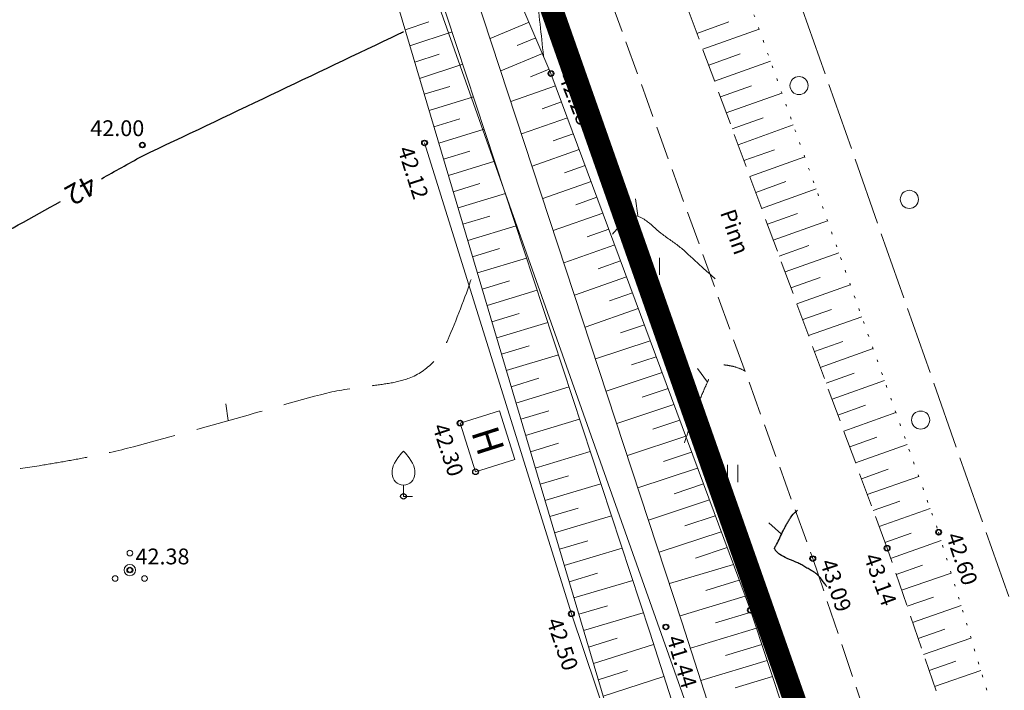
# Model space of a CAD drawing. Units: metres. Extents: x 551187 to 552026, y 6578807 to 6579644.
# Drawn here: x 551604 to 551647, y 6579279 to 6579309 of the extents above; entities that cross this region are included whole.
import ezdxf
from ezdxf.enums import TextEntityAlignment as Align

# ---------------------------------------------------------------- set-up
doc = ezdxf.new("R2010")
doc.units = ezdxf.units.M
doc.header["$MEASUREMENT"] = 0
for name, pattern in [('CENTER', [2, 1.25, -0.25, 0.25, -0.25]), ('HOONEKP', [0.02, 0.01, 0.01]), ('ISOPOHI', [0.2, 0.1, 0.1]), ('ISOPOOL', [8, 6, -2]), ('KATASTRIPIIR', [0.02, 0.01, 0.01]), ('KRAAVIPERV', [0.02, 0.01, 0.01]), ('NOLVAALL', [1.2, 0.2, -1]), ('NOLVAKRIIPS', [0.2, 0.1, 0.1]), ('PINNASTEE', [4, 3, -1]), ('TOOPIIR', [7, 6, -1])]:
    doc.linetypes.add(name, pattern=pattern)
for name, color, linetype in [('00_siim_planeeritava ala piir', 7, 'Continuous'), ('AED', 6, 'Continuous'), ('HALJASTUS', 3, 'Continuous'), ('HOONE', 7, 'Continuous'), ('HORISONTAAL', 46, 'Continuous'), ('KORGUS', 7, 'Continuous'), ('PUU', 3, 'Continuous'), ('RELJEEF', 32, 'Continuous'), ('TEE', 7, 'Continuous'), ('VEEKOGU', 4, 'Continuous')]:
    doc.layers.add(name, color=color, linetype=linetype)
for name, color, linetype, lineweight in [('MOOTMPUNKT', 5, 'Continuous', 0), ('MOOTPIIR', 5, 'Continuous', 0), ('PIIR', 14, 'Continuous', 30)]:
    doc.layers.add(name, color=color, linetype=linetype, lineweight=lineweight)
doc.styles.add('Style-INTL_ISO', font='INTL_ISO.shx')
doc.styles.add('Style-INTL_ISO_ITALIC', font='INTL_ISO_ITALIC.shx')
doc.linetypes.add('VO_AED', pattern='A,2.5,[135,mkm.shx,S=0.6,R=0,X=0,Y=0],5,[135,mkm.shx,S=0.6,R=180,X=0,Y=0],2.5', length=10)

# ---------------------------------------------------------------- blocks, each defined once
blk = doc.blocks.new('VILJA1')
at = {"layer": 'PUU', "linetype": 'Continuous', "lineweight": 0}
for p, q in [((0, 0), (0, 0.005)), ((0.004, 0), (0, 0))]:
    blk.add_line(p, q, dxfattribs=at)
at = {"layer": 'PUU', "linetype": 'Continuous', "lineweight": 0, "flags": 128}
for points in [[(-0.005, 0.01), (-0.005, 0.0115), (-0.0049, 0.01215), (-0.00455, 0.01345), (-0.00395, 0.01465), (-0.0025, 0.017), (-0.0009, 0.01905), (0, 0.02)], [(0.005, 0.01), (0.005, 0.0115), (0.0049, 0.01215), (0.00455, 0.01345), (0.00395, 0.01465), (0.0025, 0.017), (0.0009, 0.01905), (0, 0.02)]]:
    blk.add_lwpolyline(points, dxfattribs=at)
at = {"layer": 'PUU', "linetype": 'Continuous', "lineweight": 0}
blk.add_arc((0, 0.01), 0.005, 180, 0, dxfattribs=at)
blk = doc.blocks.new('PQQSAS')
at = {"layer": 'PUU', "linetype": 'Continuous', "lineweight": 0}
for centre, radius in [((0, 0.0075), 0.00125), ((0, 0), 0.0025), ((-0.0065, -0.00375), 0.00125), ((0.0065, -0.00375), 0.00125)]:
    blk.add_circle(centre, radius, dxfattribs=at)
blk = doc.blocks.new('METS')
at = {"layer": 'HALJASTUS', "linetype": 'Continuous', "lineweight": 0}
blk.add_circle((0, 0), 0.004, dxfattribs=at)
blk = doc.blocks.new('HEIN')
at = {"layer": 'HALJASTUS', "linetype": 'Continuous', "lineweight": 0}
for p, q in [((-0.00228, 0.00381), (-0.00228, -0.00381)), ((0.00228, 0.00381), (0.00228, -0.00381))]:
    blk.add_line(p, q, dxfattribs=at)
blk = doc.blocks.new('ISOJ')
at = {"layer": 'HORISONTAAL', "linetype": 'Continuous', "lineweight": 0}
blk.add_line((0, 0), (0.015, 0), dxfattribs=at)

msp = doc.modelspace()

# ---------------------------------------------------------------- linework, layer by layer
at = {"layer": '00_siim_planeeritava ala piir', "color": 230, "linetype": 'CENTER', "ltscale": 5, "const_width": 1}
msp.add_lwpolyline([(551702.487, 6579094.371), (551576.047, 6579454.418), (551566.849, 6579476.975), (551562.535, 6579481.515), (551561.322, 6579480.61), (551559.648, 6579479.362), (551558.498, 6579478.504), (551549.704, 6579471.945), (551545.756, 6579469.001), (551551.3, 6579463.099), (551551.3, 6579463.099), (551553.683, 6579446.472), (551337.539, 6579361.964), (551364.838, 6579339.208), (551400.683, 6579297.908), (551435.026, 6579244.833), (551447.869, 6579207.124)], dxfattribs=at)
at = {"layer": 'AED', "linetype": 'VO_AED', "lineweight": 0, "ltscale": 0.5}
msp.add_lwpolyline([(551621.425, 6579303.283), (551627.915, 6579282.461), (551630.655, 6579274.3)], dxfattribs=at)
at = {"layer": 'HOONE', "linetype": 'HOONEKP', "lineweight": 0, "ltscale": 0.5}
for points in [[(551622.996, 6579290.895), (551624.73, 6579291.443), (551625.411, 6579289.29), (551623.677, 6579288.742), (551622.996, 6579290.895)], [(551623.677, 6579288.742), (551622.996, 6579290.895)]]:
    msp.add_lwpolyline(points, dxfattribs=at)
at = {"layer": 'HORISONTAAL', "linetype": 'ISOPOHI', "lineweight": 30}
for points, knots in [([(551571.8, 6579345.93, 42), (551572.447, 6579345.267, 42), (551573.093, 6579344.603, 42), (551573.74, 6579343.94, 42), (551573.984, 6579343.69, 42), (551574.198, 6579343.417, 42), (551574.407, 6579343.132, 42), (551574.511, 6579342.991, 42), (551574.585, 6579342.838, 42), (551574.649, 6579342.674, 42), (551574.712, 6579342.512, 42), (551574.762, 6579342.35, 42), (551574.78, 6579342.18, 42), (551574.823, 6579341.785, 42), (551574.852, 6579341.391, 42), (551574.848, 6579340.995, 42), (551574.844, 6579340.6, 42), (551574.839, 6579340.205, 42), (551574.83, 6579339.81, 42), (551574.802, 6579338.647, 42), (551574.748, 6579337.483, 42), (551574.73, 6579336.32, 42), (551574.719, 6579335.61, 42), (551574.732, 6579334.9, 42), (551574.759, 6579334.19, 42), (551574.772, 6579333.835, 42), (551574.787, 6579333.48, 42), (551574.804, 6579333.125, 42), (551574.822, 6579332.77, 42), (551574.84, 6579332.415, 42), (551574.86, 6579332.06, 42), (551574.891, 6579331.495, 42), (551574.935, 6579330.931, 42), (551574.981, 6579330.368, 42), (551575.028, 6579329.804, 42), (551575.102, 6579329.244, 42), (551575.189, 6579328.685, 42), (551575.276, 6579328.125, 42), (551575.389, 6579327.571, 42), (551575.524, 6579327.02, 42), (551575.592, 6579326.742, 42), (551575.671, 6579326.469, 42), (551575.753, 6579326.196, 42), (551575.837, 6579325.921, 42), (551575.927, 6579325.649, 42), (551576.03, 6579325.38, 42), (551576.124, 6579325.135, 42), (551576.228, 6579324.894, 42), (551576.355, 6579324.665, 42), (551576.482, 6579324.438, 42), (551576.611, 6579324.214, 42), (551576.741, 6579323.99, 42), (551576.871, 6579323.766, 42), (551577.005, 6579323.546, 42), (551577.134, 6579323.322, 42), (551577.262, 6579323.098, 42), (551577.374, 6579322.866, 42), (551577.48, 6579322.63, 42), (551577.641, 6579322.271, 42), (551577.791, 6579321.908, 42), (551577.93, 6579321.54, 42), (551577.993, 6579321.372, 42), (551578.054, 6579321.203, 42), (551578.112, 6579321.033, 42), (551578.17, 6579320.863, 42), (551578.218, 6579320.691, 42), (551578.275, 6579320.52, 42), (551578.388, 6579320.178, 42), (551578.512, 6579319.84, 42), (551578.66, 6579319.51, 42), (551578.74, 6579319.33, 42), (551578.841, 6579319.163, 42), (551578.946, 6579318.997, 42), (551579.05, 6579318.831, 42), (551579.157, 6579318.67, 42), (551579.275, 6579318.515, 42), (551579.511, 6579318.203, 42), (551579.755, 6579317.899, 42), (551580.032, 6579317.623, 42), (551580.59, 6579317.069, 42), (551581.154, 6579316.525, 42), (551581.73, 6579315.99, 42), (551582.033, 6579315.709, 42), (551582.333, 6579315.425, 42), (551582.641, 6579315.149, 42), (551582.948, 6579314.875, 42), (551583.256, 6579314.602, 42), (551583.564, 6579314.327, 42), (551583.871, 6579314.053, 42), (551584.178, 6579313.778, 42), (551584.485, 6579313.504, 42), (551584.793, 6579313.229, 42), (551585.09, 6579312.944, 42), (551585.39, 6579312.66, 42), (551585.94, 6579312.139, 42), (551586.459, 6579311.591, 42), (551586.94, 6579311, 42), (551587.915, 6579309.802, 42), (551588.758, 6579308.52, 42), (551589.515, 6579307.182, 42), (551589.893, 6579306.515, 42), (551590.263, 6579305.845, 42), (551590.62, 6579305.167, 42), (551590.977, 6579304.488, 42), (551591.331, 6579303.809, 42), (551591.67, 6579303.12, 42), (551591.869, 6579302.716, 42), (551592.059, 6579302.307, 42), (551592.217, 6579301.885, 42), (551592.375, 6579301.463, 42), (551592.528, 6579301.04, 42), (551592.681, 6579300.617, 42), (551592.834, 6579300.192, 42), (551592.984, 6579299.766, 42), (551593.137, 6579299.341, 42), (551593.291, 6579298.913, 42), (551593.473, 6579298.496, 42), (551593.66, 6579298.08, 42), (551593.777, 6579297.818, 42), (551593.919, 6579297.571, 42), (551594.083, 6579297.333, 42), (551594.165, 6579297.214, 42), (551594.256, 6579297.105, 42), (551594.356, 6579297, 42), (551594.407, 6579296.947, 42), (551594.46, 6579296.895, 42), (551594.514, 6579296.846, 42), (551594.571, 6579296.795, 42), (551594.629, 6579296.746, 42), (551594.69, 6579296.7, 42), (551594.804, 6579296.613, 42), (551594.924, 6579296.541, 42), (551595.05, 6579296.472, 42), (551595.175, 6579296.403, 42), (551595.302, 6579296.354, 42), (551595.441, 6579296.309, 42), (551595.718, 6579296.219, 42), (551595.996, 6579296.17, 42), (551596.274, 6579296.165, 42), (551596.684, 6579296.158, 42), (551597.095, 6579296.212, 42), (551597.504, 6579296.37, 42), (551597.637, 6579296.421, 42), (551597.753, 6579296.475, 42), (551597.87, 6579296.54, 42), (551600.36, 6579297.926, 42), (551602.85, 6579299.311, 42), (551605.341, 6579300.697, 42)], [0, 0, 0, 0, 0.040623, 0.040623, 0.040623, 0.055934, 0.055934, 0.055934, 0.063515, 0.063515, 0.063515, 0.070982, 0.070982, 0.070982, 0.088332, 0.088332, 0.088332, 0.105655, 0.105655, 0.105655, 0.15669, 0.15669, 0.15669, 0.187828, 0.187828, 0.187828, 0.203409, 0.203409, 0.203409, 0.218997, 0.218997, 0.218997, 0.243798, 0.243798, 0.243798, 0.268581, 0.268581, 0.268581, 0.29341, 0.29341, 0.29341, 0.305905, 0.305905, 0.305905, 0.318502, 0.318502, 0.318502, 0.329979, 0.329979, 0.329979, 0.341352, 0.341352, 0.341352, 0.352679, 0.352679, 0.352679, 0.363985, 0.363985, 0.363985, 0.381222, 0.381222, 0.381222, 0.389089, 0.389089, 0.389089, 0.396962, 0.396962, 0.396962, 0.412764, 0.412764, 0.412764, 0.421352, 0.421352, 0.421352, 0.429884, 0.429884, 0.429884, 0.446978, 0.446978, 0.446978, 0.481416, 0.481416, 0.481416, 0.499531, 0.499531, 0.499531, 0.517603, 0.517603, 0.517603, 0.535664, 0.535664, 0.535664, 0.553748, 0.553748, 0.553748, 0.586946, 0.586946, 0.586946, 0.654258, 0.654258, 0.654258, 0.687852, 0.687852, 0.687852, 0.72148, 0.72148, 0.72148, 0.741222, 0.741222, 0.741222, 0.760957, 0.760957, 0.760957, 0.780771, 0.780771, 0.780771, 0.800722, 0.800722, 0.800722, 0.813262, 0.813262, 0.813262, 0.81956, 0.81956, 0.81956, 0.822796, 0.822796, 0.822796, 0.826131, 0.826131, 0.826131, 0.832361, 0.832361, 0.832361, 0.838549, 0.838549, 0.838549, 0.850905, 0.850905, 0.850905, 0.869142, 0.869142, 0.869142, 0.875034, 0.875034, 0.875034, 1, 1, 1, 1]), ([(551608.94, 6579302.7, 42), (551612.733, 6579304.507, 42), (551616.527, 6579306.313, 42), (551620.32, 6579308.12, 42), (551620.379, 6579308.148, 42), (551620.437, 6579308.179, 42), (551620.493, 6579308.212, 42)], [0, 0, 0, 0, 0.984721, 0.984721, 0.984721, 1, 1, 1, 1]), ([(551639.195, 6579283.673, 43), (551639.182, 6579283.691, 43), (551639.169, 6579283.709, 43), (551639.155, 6579283.728, 43), (551639.119, 6579283.779, 43), (551639.082, 6579283.829, 43), (551639.045, 6579283.879, 43), (551639.007, 6579283.93, 43), (551638.969, 6579283.98, 43), (551638.93, 6579284.03, 43), (551638.83, 6579284.157, 43), (551638.705, 6579284.269, 43), (551638.565, 6579284.348, 43), (551638.501, 6579284.384, 43), (551638.437, 6579284.42, 43), (551638.373, 6579284.456, 43), (551638.34, 6579284.474, 43), (551638.308, 6579284.492, 43), (551638.276, 6579284.51, 43), (551638.243, 6579284.529, 43), (551638.212, 6579284.551, 43), (551638.18, 6579284.57, 43), (551638.126, 6579284.603, 43), (551638.071, 6579284.635, 43), (551638.015, 6579284.665, 43), (551637.955, 6579284.695, 43), (551637.894, 6579284.722, 43), (551637.832, 6579284.748, 43), (551637.707, 6579284.803, 43), (551637.58, 6579284.851, 43), (551637.454, 6579284.905, 43), (551637.338, 6579284.955, 43), (551637.227, 6579285.015, 43), (551637.119, 6579285.084, 43), (551637.071, 6579285.115, 43), (551637.029, 6579285.153, 43), (551636.99, 6579285.196, 43), (551636.972, 6579285.216, 43), (551636.955, 6579285.237, 43), (551636.94, 6579285.26, 43), (551636.932, 6579285.271, 43), (551636.926, 6579285.282, 43), (551636.919, 6579285.294, 43), (551636.911, 6579285.306, 43), (551636.901, 6579285.318, 43), (551636.9, 6579285.33, 43), (551636.894, 6579285.336, 43), (551636.895, 6579285.344, 43), (551636.895, 6579285.351, 43), (551636.895, 6579285.359, 43), (551636.895, 6579285.366, 43), (551636.898, 6579285.374, 43), (551636.904, 6579285.391, 43), (551636.91, 6579285.407, 43), (551636.919, 6579285.422, 43), (551636.924, 6579285.43, 43), (551636.929, 6579285.438, 43), (551636.934, 6579285.447, 43), (551636.94, 6579285.455, 43), (551636.945, 6579285.462, 43), (551636.951, 6579285.471, 43), (551636.961, 6579285.487, 43), (551636.972, 6579285.503, 43), (551636.98, 6579285.52, 43), (551637.029, 6579285.621, 43), (551637.076, 6579285.723, 43), (551637.125, 6579285.823, 43), (551637.173, 6579285.923, 43), (551637.221, 6579286.024, 43), (551637.27, 6579286.123, 43), (551637.294, 6579286.174, 43), (551637.32, 6579286.224, 43), (551637.346, 6579286.273, 43), (551637.372, 6579286.323, 43), (551637.398, 6579286.372, 43), (551637.426, 6579286.421, 43), (551637.454, 6579286.47, 43), (551637.482, 6579286.518, 43), (551637.511, 6579286.566, 43), (551637.526, 6579286.59, 43), (551637.54, 6579286.614, 43), (551637.555, 6579286.638, 43), (551637.57, 6579286.662, 43), (551637.585, 6579286.686, 43), (551637.6, 6579286.71, 43), (551637.671, 6579286.82, 43), (551637.76, 6579286.917, 43), (551637.859, 6579287.002, 43), (551637.874, 6579287.014, 43), (551637.889, 6579287.026, 43), (551637.904, 6579287.038, 43)], [0, 0, 0, 0, 0.011786, 0.011786, 0.011786, 0.044254, 0.044254, 0.044254, 0.077082, 0.077082, 0.077082, 0.160948, 0.160948, 0.160948, 0.199158, 0.199158, 0.199158, 0.218347, 0.218347, 0.218347, 0.237916, 0.237916, 0.237916, 0.270928, 0.270928, 0.270928, 0.305657, 0.305657, 0.305657, 0.376543, 0.376543, 0.376543, 0.442378, 0.442378, 0.442378, 0.471901, 0.471901, 0.471901, 0.486015, 0.486015, 0.486015, 0.493004, 0.493004, 0.493004, 0.5, 0.5, 0.5, 0.505436, 0.505436, 0.505436, 0.511121, 0.511121, 0.511121, 0.524288, 0.524288, 0.524288, 0.531519, 0.531519, 0.531519, 0.538735, 0.538735, 0.538735, 0.553099, 0.553099, 0.553099, 0.637015, 0.637015, 0.637015, 0.720187, 0.720187, 0.720187, 0.762147, 0.762147, 0.762147, 0.804076, 0.804076, 0.804076, 0.846097, 0.846097, 0.846097, 0.867179, 0.867179, 0.867179, 0.888325, 0.888325, 0.888325, 0.985793, 0.985793, 0.985793, 1, 1, 1, 1])]:
    msp.add_open_spline(points, degree=3, knots=knots, dxfattribs=at)
at = {"layer": 'HORISONTAAL', "linetype": 'ISOPOOL', "lineweight": 0, "ltscale": 0.5}
for points, knots in [([(551626.684, 6579307.098, 42.25), (551626.683, 6579307.112, 42.25), (551626.681, 6579307.126, 42.25), (551626.68, 6579307.14, 42.25), (551626.588, 6579308.073, 42.25), (551626.476, 6579309.004, 42.25), (551626.364, 6579309.936, 42.25), (551626.252, 6579310.869, 42.25), (551626.118, 6579311.799, 42.25), (551625.99, 6579312.73, 42.25), (551625.95, 6579313.022, 42.25), (551625.9, 6579313.311, 42.25), (551625.84, 6579313.6, 42.25), (551625.802, 6579313.781, 42.25), (551625.734, 6579313.956, 42.25), (551625.64, 6579314.116, 42.25), (551625.544, 6579314.278, 42.25), (551625.444, 6579314.435, 42.25), (551625.341, 6579314.592, 42.25), (551625.237, 6579314.751, 42.25), (551625.126, 6579314.904, 42.25), (551625.024, 6579315.065, 42.25), (551624.922, 6579315.224, 42.25), (551624.837, 6579315.393, 42.25), (551624.77, 6579315.57, 42.25), (551624.614, 6579315.983, 42.25), (551624.47, 6579316.399, 42.25), (551624.333, 6579316.818, 42.25), (551624.196, 6579317.236, 42.25), (551624.061, 6579317.653, 42.25), (551623.933, 6579318.073, 42.25), (551623.677, 6579318.909, 42.25), (551623.446, 6579319.75, 42.25), (551623.243, 6579320.601, 42.25), (551622.941, 6579321.871, 42.25), (551622.686, 6579323.15, 42.25), (551622.488, 6579324.439, 42.25), (551622.455, 6579324.654, 42.25), (551622.424, 6579324.868, 42.25), (551622.394, 6579325.084, 42.25), (551622.364, 6579325.299, 42.25), (551622.336, 6579325.514, 42.25), (551622.31, 6579325.73, 42.25), (551622.301, 6579325.805, 42.25), (551622.298, 6579325.882, 42.25), (551622.306, 6579325.957, 42.25), (551622.313, 6579326.033, 42.25), (551622.321, 6579326.109, 42.25), (551622.329, 6579326.185, 42.25), (551622.336, 6579326.262, 42.25), (551622.343, 6579326.338, 42.25), (551622.35, 6579326.414, 42.25), (551622.357, 6579326.489, 42.25), (551622.352, 6579326.565, 42.25), (551622.342, 6579326.641, 42.25), (551622.322, 6579326.797, 42.25), (551622.273, 6579326.945, 42.25), (551622.202, 6579327.089, 42.25), (551622.163, 6579327.168, 42.25), (551622.116, 6579327.237, 42.25), (551622.064, 6579327.307, 42.25), (551622.006, 6579327.385, 42.25), (551621.946, 6579327.454, 42.25), (551621.87, 6579327.52, 42.25), (551621.721, 6579327.651, 42.25), (551621.556, 6579327.752, 42.25), (551621.368, 6579327.787, 42.25), (551621.2, 6579327.819, 42.25), (551621.026, 6579327.807, 42.25), (551620.859, 6579327.78, 42.25), (551620.688, 6579327.751, 42.25), (551620.521, 6579327.693, 42.25), (551620.347, 6579327.672, 42.25), (551620.178, 6579327.652, 42.25), (551620.009, 6579327.63, 42.25), (551619.84, 6579327.64, 42.25), (551619.823, 6579327.641, 42.25), (551619.805, 6579327.642, 42.25), (551619.788, 6579327.643, 42.25)], [0, 0, 0, 0, 0.001807, 0.001807, 0.001807, 0.122179, 0.122179, 0.122179, 0.242804, 0.242804, 0.242804, 0.280577, 0.280577, 0.280577, 0.304254, 0.304254, 0.304254, 0.328307, 0.328307, 0.328307, 0.352652, 0.352652, 0.352652, 0.376853, 0.376853, 0.376853, 0.433441, 0.433441, 0.433441, 0.489785, 0.489785, 0.489785, 0.601895, 0.601895, 0.601895, 0.769253, 0.769253, 0.769253, 0.797132, 0.797132, 0.797132, 0.82502, 0.82502, 0.82502, 0.834733, 0.834733, 0.834733, 0.844559, 0.844559, 0.844559, 0.85438, 0.85438, 0.85438, 0.864097, 0.864097, 0.864097, 0.884188, 0.884188, 0.884188, 0.895232, 0.895232, 0.895232, 0.907551, 0.907551, 0.907551, 0.931868, 0.931868, 0.931868, 0.953671, 0.953671, 0.953671, 0.976029, 0.976029, 0.976029, 0.997781, 0.997781, 0.997781, 1, 1, 1, 1]), ([(551570.59, 6579312.74, 42.25), (551571.877, 6579311.543, 42.25), (551573.163, 6579310.347, 42.25), (551574.45, 6579309.15, 42.25), (551574.624, 6579308.988, 42.25), (551574.772, 6579308.8, 42.25), (551574.903, 6579308.598, 42.25), (551575.037, 6579308.393, 42.25), (551575.152, 6579308.181, 42.25), (551575.24, 6579307.955, 42.25), (551575.42, 6579307.498, 42.25), (551575.589, 6579307.037, 42.25), (551575.77, 6579306.58, 42.25), (551575.827, 6579306.436, 42.25), (551575.885, 6579306.294, 42.25), (551575.941, 6579306.15, 42.25), (551575.997, 6579306.006, 42.25), (551576.049, 6579305.861, 42.25), (551576.098, 6579305.715, 42.25), (551576.196, 6579305.422, 42.25), (551576.281, 6579305.125, 42.25), (551576.376, 6579304.831, 42.25), (551576.471, 6579304.537, 42.25), (551576.57, 6579304.244, 42.25), (551576.676, 6579303.954, 42.25), (551576.782, 6579303.661, 42.25), (551576.918, 6579303.382, 42.25), (551577.07, 6579303.11, 42.25), (551577.211, 6579302.858, 42.25), (551577.363, 6579302.616, 42.25), (551577.522, 6579302.376, 42.25), (551577.681, 6579302.137, 42.25), (551577.843, 6579301.904, 42.25), (551578.017, 6579301.676, 42.25), (551578.364, 6579301.22, 42.25), (551578.735, 6579300.786, 42.25), (551579.134, 6579300.374, 42.25), (551579.934, 6579299.548, 42.25), (551580.759, 6579298.758, 42.25), (551581.63, 6579298.01, 42.25), (551581.946, 6579297.739, 42.25), (551582.261, 6579297.468, 42.25), (551582.591, 6579297.214, 42.25), (551582.919, 6579296.962, 42.25), (551583.248, 6579296.709, 42.25), (551583.577, 6579296.457, 42.25), (551583.905, 6579296.205, 42.25), (551584.232, 6579295.953, 42.25), (551584.56, 6579295.701, 42.25), (551584.887, 6579295.45, 42.25), (551585.201, 6579295.184, 42.25), (551585.51, 6579294.91, 42.25), (551585.876, 6579294.585, 42.25), (551586.228, 6579294.245, 42.25), (551586.555, 6579293.882, 42.25), (551586.882, 6579293.518, 42.25), (551587.209, 6579293.154, 42.25), (551587.536, 6579292.789, 42.25), (551587.865, 6579292.421, 42.25), (551588.193, 6579292.053, 42.25), (551588.522, 6579291.686, 42.25), (551588.854, 6579291.314, 42.25), (551589.206, 6579290.969, 42.25), (551589.58, 6579290.63, 42.25), (551589.965, 6579290.281, 42.25), (551590.411, 6579290.009, 42.25), (551590.9, 6579289.84, 42.25), (551591.452, 6579289.649, 42.25), (551592.008, 6579289.502, 42.25), (551592.573, 6579289.372, 42.25), (551593.134, 6579289.244, 42.25), (551593.691, 6579289.116, 42.25), (551594.26, 6579289.016, 42.25), (551595.386, 6579288.817, 42.25), (551596.517, 6579288.693, 42.25), (551597.654, 6579288.624, 42.25), (551598.783, 6579288.554, 42.25), (551599.919, 6579288.545, 42.25), (551601.047, 6579288.632, 42.25), (551602.168, 6579288.719, 42.25), (551603.289, 6579288.828, 42.25), (551604.4, 6579289.01, 42.25), (551604.75, 6579289.067, 42.25), (551605.1, 6579289.126, 42.25), (551605.449, 6579289.188, 42.25), (551605.797, 6579289.25, 42.25), (551606.145, 6579289.312, 42.25), (551606.493, 6579289.379, 42.25), (551607.187, 6579289.513, 42.25), (551607.878, 6579289.666, 42.25), (551608.56, 6579289.85, 42.25), (551609.988, 6579290.236, 42.25), (551611.413, 6579290.632, 42.25), (551612.839, 6579291.027, 42.25), (551614.26, 6579291.42, 42.25), (551615.668, 6579291.856, 42.25), (551617.1, 6579292.22, 42.25), (551617.696, 6579292.371, 42.25), (551618.311, 6579292.423, 42.25), (551618.918, 6579292.516, 42.25), (551619.223, 6579292.563, 42.25), (551619.529, 6579292.604, 42.25), (551619.834, 6579292.65, 42.25), (551620.143, 6579292.696, 42.25), (551620.442, 6579292.771, 42.25), (551620.74, 6579292.88, 42.25), (551621.153, 6579293.031, 42.25), (551621.512, 6579293.286, 42.25), (551621.815, 6579293.606, 42.25), (551621.894, 6579293.69, 42.25), (551621.964, 6579293.776, 42.25), (551622.032, 6579293.867, 42.25), (551622.097, 6579293.956, 42.25), (551622.163, 6579294.044, 42.25), (551622.221, 6579294.138, 42.25), (551622.336, 6579294.325, 42.25), (551622.437, 6579294.518, 42.25), (551622.52, 6579294.72, 42.25), (551622.902, 6579295.65, 42.25), (551623.27, 6579296.582, 42.25), (551623.581, 6579297.536, 42.25), (551623.603, 6579297.606, 42.25), (551623.626, 6579297.676, 42.25), (551623.649, 6579297.745, 42.25)], [0, 0, 0, 0, 0.078108, 0.078108, 0.078108, 0.088695, 0.088695, 0.088695, 0.099444, 0.099444, 0.099444, 0.121282, 0.121282, 0.121282, 0.128143, 0.128143, 0.128143, 0.134993, 0.134993, 0.134993, 0.148727, 0.148727, 0.148727, 0.162461, 0.162461, 0.162461, 0.176258, 0.176258, 0.176258, 0.189035, 0.189035, 0.189035, 0.201735, 0.201735, 0.201735, 0.227148, 0.227148, 0.227148, 0.278093, 0.278093, 0.278093, 0.296574, 0.296574, 0.296574, 0.315004, 0.315004, 0.315004, 0.333378, 0.333378, 0.333378, 0.351694, 0.351694, 0.351694, 0.373405, 0.373405, 0.373405, 0.395178, 0.395178, 0.395178, 0.4171, 0.4171, 0.4171, 0.439247, 0.439247, 0.439247, 0.462041, 0.462041, 0.462041, 0.487783, 0.487783, 0.487783, 0.513324, 0.513324, 0.513324, 0.56396, 0.56396, 0.56396, 0.614229, 0.614229, 0.614229, 0.664227, 0.664227, 0.664227, 0.679988, 0.679988, 0.679988, 0.695717, 0.695717, 0.695717, 0.727131, 0.727131, 0.727131, 0.792882, 0.792882, 0.792882, 0.858454, 0.858454, 0.858454, 0.885748, 0.885748, 0.885748, 0.89947, 0.89947, 0.89947, 0.913315, 0.913315, 0.913315, 0.932533, 0.932533, 0.932533, 0.937564, 0.937564, 0.937564, 0.94246, 0.94246, 0.94246, 0.952153, 0.952153, 0.952153, 0.996742, 0.996742, 0.996742, 1, 1, 1, 1]), ([(551632.907, 6579290.024, 42.75), (551632.997, 6579290.292, 42.75), (551633.089, 6579290.559, 42.75), (551633.181, 6579290.826, 42.75), (551633.273, 6579291.092, 42.75), (551633.371, 6579291.355, 42.75), (551633.471, 6579291.618, 42.75), (551633.57, 6579291.879, 42.75), (551633.676, 6579292.136, 42.75), (551633.787, 6579292.392, 42.75), (551633.842, 6579292.519, 42.75), (551633.9, 6579292.644, 42.75), (551633.958, 6579292.77, 42.75), (551634.016, 6579292.895, 42.75), (551634.077, 6579293.017, 42.75), (551634.14, 6579293.14, 42.75), (551634.153, 6579293.165, 42.75), (551634.167, 6579293.188, 42.75), (551634.183, 6579293.212, 42.75), (551634.198, 6579293.235, 42.75), (551634.215, 6579293.256, 42.75), (551634.234, 6579293.276, 42.75), (551634.253, 6579293.297, 42.75), (551634.273, 6579293.317, 42.75), (551634.295, 6579293.335, 42.75), (551634.307, 6579293.344, 42.75), (551634.318, 6579293.353, 42.75), (551634.33, 6579293.361, 42.75), (551634.343, 6579293.37, 42.75), (551634.355, 6579293.379, 42.75), (551634.369, 6579293.387, 42.75), (551634.418, 6579293.417, 42.75), (551634.47, 6579293.44, 42.75), (551634.527, 6579293.454, 42.75), (551634.58, 6579293.468, 42.75), (551634.635, 6579293.472, 42.75), (551634.688, 6579293.466, 42.75), (551634.756, 6579293.459, 42.75), (551634.824, 6579293.449, 42.75), (551634.892, 6579293.436, 42.75), (551634.96, 6579293.423, 42.75), (551635.028, 6579293.41, 42.75), (551635.095, 6579293.392, 42.75), (551635.234, 6579293.353, 42.75), (551635.37, 6579293.307, 42.75), (551635.499, 6579293.242, 42.75), (551635.522, 6579293.23, 42.75), (551635.546, 6579293.218, 42.75), (551635.569, 6579293.206, 42.75)], [0, 0, 0, 0, 0.171194, 0.171194, 0.171194, 0.3415, 0.3415, 0.3415, 0.510307, 0.510307, 0.510307, 0.594043, 0.594043, 0.594043, 0.677321, 0.677321, 0.677321, 0.694136, 0.694136, 0.694136, 0.7108, 0.7108, 0.7108, 0.727898, 0.727898, 0.727898, 0.736815, 0.736815, 0.736815, 0.746083, 0.746083, 0.746083, 0.780824, 0.780824, 0.780824, 0.813505, 0.813505, 0.813505, 0.855033, 0.855033, 0.855033, 0.897165, 0.897165, 0.897165, 0.983965, 0.983965, 0.983965, 1, 1, 1, 1])]:
    msp.add_open_spline(points, degree=3, knots=knots, dxfattribs=at)
at = {"layer": 'HORISONTAAL', "linetype": 'ISOPOHI', "lineweight": 30}
msp.add_open_spline([(551607.149, 6579301.704, 42), (551607.746, 6579302.036, 42), (551608.343, 6579302.368, 42), (551608.94, 6579302.7, 42)], degree=3, dxfattribs=at)
at = {"layer": 'HORISONTAAL', "linetype": 'ISOPOHI', "lineweight": 0}
msp.add_open_spline([(551629.731, 6579299.25, 42.5), (551629.809, 6579299.342, 42.5), (551629.891, 6579299.431, 42.5), (551629.974, 6579299.519, 42.5), (551630.05, 6579299.6, 42.5), (551630.131, 6579299.674, 42.5), (551630.21, 6579299.751, 42.5), (551630.29, 6579299.829, 42.5), (551630.37, 6579299.9, 42.5), (551630.46, 6579299.97, 42.5), (551630.567, 6579300.053, 42.5), (551630.728, 6579300.085, 42.5), (551630.848, 6579300.043, 42.5), (551630.998, 6579299.99, 42.5), (551631.15, 6579299.905, 42.5), (551631.282, 6579299.8, 42.5), (551631.514, 6579299.614, 42.5), (551631.714, 6579299.405, 42.5), (551631.95, 6579299.233, 42.5), (551632.02, 6579299.182, 42.5), (551632.09, 6579299.131, 42.5), (551632.16, 6579299.08, 42.5), (551632.295, 6579298.983, 42.5), (551632.433, 6579298.889, 42.5), (551632.567, 6579298.791, 42.5), (551632.711, 6579298.685, 42.5), (551632.846, 6579298.567, 42.5), (551632.978, 6579298.448, 42.5), (551633.25, 6579298.204, 42.5), (551633.512, 6579297.949, 42.5), (551633.785, 6579297.707, 42.5), (551633.947, 6579297.563, 42.5), (551634.109, 6579297.418, 42.5), (551634.274, 6579297.278, 42.5)], degree=3, knots=[0, 0, 0, 0, 0.062143, 0.062143, 0.062143, 0.118856, 0.118856, 0.118856, 0.175773, 0.175773, 0.175773, 0.243397, 0.243397, 0.243397, 0.328755, 0.328755, 0.328755, 0.478823, 0.478823, 0.478823, 0.523391, 0.523391, 0.523391, 0.608986, 0.608986, 0.608986, 0.700793, 0.700793, 0.700793, 0.888519, 0.888519, 0.888519, 1, 1, 1, 1], dxfattribs=at)
at = {"layer": 'KORGUS', "linetype": 'Continuous', "lineweight": 0}
for centre in [(551627.011, 6579306.355), (551608.955, 6579303.192), (551621.425, 6579303.283), (551622.996, 6579290.895), (551644.142, 6579286.068), (551641.865, 6579285.362), (551638.583, 6579284.899), (551608.402, 6579284.396), (551627.915, 6579282.461), (551635.824, 6579282.619), (551632.088, 6579281.877)]:
    msp.add_circle(centre, 0.1, dxfattribs=at)
at = {"layer": 'MOOTMPUNKT', "linetype": 'Continuous', "lineweight": 30}
for centre in [(551627.011, 6579306.355, 42.283), (551608.955, 6579303.192, 41.998), (551621.425, 6579303.283, 42.116), (551622.996, 6579290.895, 42.303), (551623.677, 6579288.742, 42.377), (551620.494, 6579287.655, 42.381), (551644.142, 6579286.068, 42.599), (551641.865, 6579285.362, 43.14), (551638.583, 6579284.899, 43.087), (551608.402, 6579284.396, 42.382), (551627.915, 6579282.461, 42.497), (551635.824, 6579282.619, 42.772), (551632.088, 6579281.877, 41.441)]:
    msp.add_circle(centre, 0.125, dxfattribs=at)
at = {"layer": 'MOOTPIIR', "linetype": 'TOOPIIR', "lineweight": 0, "ltscale": 0.5, "flags": 128}
msp.add_lwpolyline([(551605.532, 6578873.699), (551715.046, 6578976.372), (551721.927, 6578982.969), (551744.862, 6578961.459), (551777.831, 6578989.852), (551744.288, 6579042.623), (551708.883, 6579068.434), (551719.49, 6579093.673), (551700.569, 6579116.043), (551673.907, 6579198.21), (551680.501, 6579209.395), (551674.193, 6579227.75), (551665.593, 6579230.905), (551635.204, 6579317.518), (551637.784, 6579330.137), (551630.904, 6579343.617), (551582.597, 6579462.351), (551569.983, 6579464.359), (551525.976, 6579447.581), (551526.836, 6579432.094), (551349.807, 6579365.557), (551336.046, 6579376.168), (551322.572, 6579358.96), (551356.687, 6579330.424), (551403.776, 6579272.563), (551431.369, 6579231.156), (551465.987, 6579085.606), (551526.693, 6578950.345), (551553.181, 6578925.394), (551656.985, 6579021.067), (551670.746, 6579006.482), (551572.091, 6578906.383)], close=True, dxfattribs=at)
at = {"layer": 'PIIR', "linetype": 'KATASTRIPIIR', "lineweight": 0}
msp.add_lwpolyline([(551609.305, 6579470.34), (551609.305, 6579470.34), (551573.53, 6579456.62), (551570.09, 6579455.3), (551573.04, 6579447.89), (551635.99, 6579269.97), (551697.66, 6579093.03), (551742.045, 6579135.995)], dxfattribs=at)
msp.add_lwpolyline([(551515.22, 6579026.26), (551478.29, 6579103.73), (551464.39, 6579149.2), (551452.71, 6579208.42), (551439.56, 6579247.03), (551404.69, 6579300.92), (551368.35, 6579342.79), (551347.26, 6579360.37), (551352.11, 6579362.25), (551393.44, 6579378.26), (551417.19, 6579387.46), (551444.8, 6579398.16), (551472.23, 6579408.78), (551493.56, 6579417.04), (551499.71, 6579419.4), (551527.3, 6579429.97), (551559.34, 6579442.24), (551573.04, 6579447.89), (551635.99, 6579269.97), (551698.54, 6579090.52), (551582.99, 6578977.9), (551549.11, 6578944.89), (551539.16, 6578958.32)], close=True, dxfattribs=at)
at = {"layer": 'RELJEEF', "linetype": 'NOLVAKRIIPS', "lineweight": 0, "ltscale": 0.5}
for p, q in [((551620.565, 6579308.293), (551621.607, 6579308.637)), ((551626.043, 6579308.619), (551624.323, 6579307.903)), ((551633.462, 6579308.131), (551634.868, 6579308.635)), ((551620.779, 6579307.574), (551622.649, 6579308.192)), ((551633.722, 6579307.428), (551636.208, 6579308.318)), ((551626.338, 6579307.929), (551625.525, 6579307.591)), ((551620.992, 6579306.854), (551622.078, 6579307.213)), ((551626.633, 6579307.239), (551624.793, 6579306.474)), ((551633.981, 6579306.724), (551635.374, 6579307.222)), ((551634.241, 6579306.02), (551636.712, 6579306.905)), ((551621.206, 6579306.135), (551623.117, 6579306.767)), ((551626.928, 6579306.55), (551626.101, 6579306.206)), ((551621.413, 6579305.437), (551622.538, 6579305.785)), ((551627.216, 6579305.803), (551625.241, 6579305.11)), ((551634.501, 6579305.317), (551635.879, 6579305.81)), ((551634.76, 6579304.613), (551637.216, 6579305.492)), ((551621.626, 6579304.718), (551623.591, 6579305.326)), ((551627.477, 6579305.1), (551626.619, 6579304.798)), ((551621.84, 6579303.999), (551622.981, 6579304.352)), ((551627.738, 6579304.396), (551625.709, 6579303.685)), ((551635.02, 6579303.909), (551636.385, 6579304.398)), ((551622.053, 6579303.28), (551624.059, 6579303.901)), ((551635.28, 6579303.206), (551637.72, 6579304.079)), ((551627.999, 6579303.693), (551627.115, 6579303.383)), ((551622.266, 6579302.561), (551623.424, 6579302.919)), ((551628.26, 6579302.99), (551626.178, 6579302.259)), ((551635.539, 6579302.502), (551636.891, 6579302.986)), ((551622.48, 6579301.842), (551624.528, 6579302.476)), ((551635.799, 6579301.798), (551638.223, 6579302.666)), ((551628.522, 6579302.287), (551627.612, 6579301.967)), ((551628.783, 6579301.583), (551626.646, 6579300.834)), ((551636.059, 6579301.095), (551637.396, 6579301.574)), ((551622.693, 6579301.123), (551623.867, 6579301.486)), ((551636.318, 6579300.391), (551638.727, 6579301.254)), ((551622.905, 6579300.411), (551624.998, 6579301.045)), ((551629.044, 6579300.88), (551628.108, 6579300.552)), ((551623.118, 6579299.692), (551624.303, 6579300.051)), ((551629.305, 6579300.177), (551627.115, 6579299.409)), ((551636.578, 6579299.687), (551637.902, 6579300.161)), ((551636.838, 6579298.984), (551639.231, 6579299.841)), ((551623.332, 6579298.973), (551625.467, 6579299.62)), ((551629.566, 6579299.474), (551628.605, 6579299.137)), ((551623.545, 6579298.254), (551624.738, 6579298.615)), ((551629.827, 6579298.771), (551627.583, 6579297.983)), ((551637.096, 6579298.284), (551638.406, 6579298.749)), ((551623.758, 6579297.535), (551625.935, 6579298.195)), ((551637.356, 6579297.58), (551639.736, 6579298.425)), ((551630.088, 6579298.067), (551629.102, 6579297.721)), ((551630.349, 6579297.364), (551628.052, 6579296.558)), ((551637.616, 6579296.876), (551638.908, 6579297.335)), ((551623.972, 6579296.816), (551625.173, 6579297.18)), ((551624.185, 6579296.097), (551626.404, 6579296.769)), ((551637.875, 6579296.173), (551640.24, 6579297.012)), ((551630.61, 6579296.661), (551629.598, 6579296.306)), ((551630.871, 6579295.958), (551628.52, 6579295.133)), ((551638.135, 6579295.469), (551639.41, 6579295.922)), ((551624.399, 6579295.378), (551625.609, 6579295.745)), ((551638.395, 6579294.765), (551640.743, 6579295.599)), ((551624.612, 6579294.659), (551626.872, 6579295.344)), ((551631.139, 6579295.238), (551630.091, 6579294.889)), ((551624.826, 6579293.939), (551626.044, 6579294.309)), ((551631.4, 6579294.534), (551628.982, 6579293.73)), ((551638.654, 6579294.062), (551639.912, 6579294.508)), ((551638.914, 6579293.358), (551641.247, 6579294.186)), ((551625.039, 6579293.22), (551627.34, 6579293.919)), ((551631.661, 6579293.831), (551630.564, 6579293.466)), ((551625.252, 6579292.501), (551626.48, 6579292.874)), ((551631.922, 6579293.127), (551629.45, 6579292.305)), ((551639.174, 6579292.654), (551640.414, 6579293.095)), ((551625.466, 6579291.782), (551627.809, 6579292.493)), ((551632.184, 6579292.424), (551631.037, 6579292.042)), ((551639.433, 6579291.951), (551641.751, 6579292.773)), ((551632.445, 6579291.72), (551629.918, 6579290.88)), ((551639.693, 6579291.247), (551640.916, 6579291.681)), ((551625.679, 6579291.063), (551626.915, 6579291.438)), ((551639.953, 6579290.543), (551642.255, 6579291.361)), ((551625.893, 6579290.344), (551628.277, 6579291.068)), ((551632.706, 6579291.017), (551631.511, 6579290.619)), ((551632.967, 6579290.313), (551630.387, 6579289.455)), ((551640.212, 6579289.84), (551641.418, 6579290.268)), ((551626.106, 6579289.625), (551627.351, 6579290.003)), ((551640.472, 6579289.136), (551642.759, 6579289.948)), ((551626.32, 6579288.906), (551628.746, 6579289.643)), ((551633.228, 6579289.609), (551631.984, 6579289.196)), ((551626.533, 6579288.187), (551627.787, 6579288.568)), ((551633.49, 6579288.906), (551630.855, 6579288.03)), ((551640.732, 6579288.432), (551641.92, 6579288.854)), ((551640.992, 6579287.729), (551643.262, 6579288.535)), ((551626.745, 6579287.475), (551629.216, 6579288.211)), ((551633.751, 6579288.202), (551632.457, 6579287.772)), ((551634.012, 6579287.499), (551631.323, 6579286.605)), ((551641.251, 6579287.025), (551642.422, 6579287.44)), ((551626.958, 6579286.756), (551628.218, 6579287.131)), ((551627.171, 6579286.037), (551629.685, 6579286.786)), ((551634.273, 6579286.795), (551632.931, 6579286.349)), ((551641.511, 6579286.321), (551643.766, 6579287.122)), ((551634.535, 6579286.092), (551631.792, 6579285.18)), ((551641.771, 6579285.618), (551642.923, 6579286.027)), ((551627.385, 6579285.318), (551628.646, 6579285.694)), ((551642.02, 6579284.91), (551644.253, 6579285.703)), ((551627.598, 6579284.599), (551630.154, 6579285.36)), ((551634.796, 6579285.388), (551633.404, 6579284.926)), ((551635.072, 6579284.645), (551632.247, 6579283.794)), ((551642.263, 6579284.201), (551643.425, 6579284.613)), ((551627.812, 6579283.88), (551629.075, 6579284.256)), ((551642.503, 6579283.5), (551644.695, 6579284.259)), ((551628.025, 6579283.161), (551630.622, 6579283.935)), ((551635.333, 6579283.94), (551633.852, 6579283.494)), ((551635.595, 6579283.236), (551632.716, 6579282.369)), ((551642.746, 6579282.791), (551643.921, 6579283.198)), ((551628.238, 6579282.442), (551629.503, 6579282.819)), ((551628.452, 6579281.723), (551631.091, 6579282.509)), ((551635.853, 6579282.53), (551634.285, 6579282.058)), ((551642.989, 6579282.081), (551645.134, 6579282.824)), ((551636.089, 6579281.818), (551633.176, 6579280.941)), ((551643.232, 6579281.372), (551644.412, 6579281.78)), ((551628.672, 6579280.98), (551629.932, 6579281.381)), ((551628.886, 6579280.261), (551631.547, 6579281.108)), ((551636.325, 6579281.106), (551634.717, 6579280.622)), ((551643.475, 6579280.662), (551645.572, 6579281.388)), ((551636.561, 6579280.394), (551633.635, 6579279.512)), ((551643.718, 6579279.953), (551644.903, 6579280.363)), ((551629.099, 6579279.542), (551630.388, 6579279.952)), ((551643.961, 6579279.243), (551646.011, 6579279.953)), ((551629.313, 6579278.822), (551632.005, 6579279.68)), ((551636.797, 6579279.682), (551635.15, 6579279.185))]:
    msp.add_line(p, q, dxfattribs=at)
at = {"layer": 'RELJEEF', "linetype": 'NOLVAALL', "lineweight": 0, "ltscale": 0.5}
msp.add_lwpolyline([(551636.413, 6579329.808), (551633.706, 6579325.722), (551632.927, 6579322.344), (551633.16, 6579316.866), (551644.142, 6579286.068), (551648.592, 6579271.509), (551653.306, 6579258.629), (551660.096, 6579240.293), (551662.37, 6579234.995), (551665.22, 6579230.522), (551666.816, 6579227.739), (551669.154, 6579225.201), (551673.354, 6579226.763)], dxfattribs=at)
at = {"layer": 'TEE', "linetype": 'PINNASTEE', "lineweight": 0, "ltscale": 0.5}
for points in [[(551632.544, 6579333.512), (551628.944, 6579327.953), (551627.7, 6579324.863), (551626.995, 6579320.926), (551627.232, 6579316.905), (551628.195, 6579313.639), (551628.966, 6579311.512), (551638.583, 6579284.899), (551643.792, 6579269.479), (551648.675, 6579256.606), (551655.273, 6579238.41), (551660.594, 6579224.053), (551662.382, 6579221.335), (551664.477, 6579219.364), (551667.753, 6579218.057), (551670.774, 6579217.767), (551673.68, 6579218.236), (551675.828, 6579219.385)], [(551674.907, 6579222.02), (551672.566, 6579221.312), (551669.869, 6579220.956), (551666.728, 6579222.293), (551663.463, 6579225.258), (551658.444, 6579239.601), (551651.388, 6579257.67), (551647.267, 6579269.59), (551641.865, 6579285.362), (551631.81, 6579312.607), (551630.908, 6579315.829), (551630.352, 6579318.387), (551630.445, 6579321.406), (551630.898, 6579323.771), (551631.695, 6579326.225), (551635.237, 6579331.328)]]:
    msp.add_lwpolyline(points, dxfattribs=at)
at = {"layer": 'VEEKOGU', "linetype": 'KRAAVIPERV', "lineweight": 0, "ltscale": 0.5}
for points in [[(551661.226, 6579210.058), (551657.12, 6579221.494), (551651.727, 6579237.395), (551645.112, 6579255.559), (551640.471, 6579268.596), (551635.824, 6579282.619), (551627.011, 6579306.355), (551623.928, 6579313.567), (551620.297, 6579325.061), (551619.21, 6579331.162), (551616.339, 6579338.717), (551610.73, 6579353.056), (551601.491, 6579377.105), (551597.034, 6579390.893), (551590.4, 6579407.783), (551585.417, 6579423.208), (551581.925, 6579432.31), (551579.894, 6579437.412), (551588.021, 6579439.721)], [(551606.136, 6579349.863), (551614.313, 6579324.902), (551619.342, 6579312.414), (551630.655, 6579274.3), (551633.686, 6579266.359)], [(551659.676, 6579205.361), (551654.746, 6579220.93), (551648.493, 6579236.393), (551642.47, 6579254.406), (551637.591, 6579267.188), (551632.801, 6579282.109), (551622.542, 6579313.32), (551617.728, 6579325.17), (551613.278, 6579337.903)], [(551611.858, 6579337.421), (551616.324, 6579324.64), (551621.134, 6579312.802), (551631.375, 6579281.645), (551636.175, 6579266.69), (551641.058, 6579253.9), (551647.085, 6579235.873), (551653.334, 6579220.422), (551658.246, 6579204.909)]]:
    msp.add_lwpolyline(points, dxfattribs=at)

# ---------------------------------------------------------------- block references
at = {"layer": 'HALJASTUS', "linetype": 'Continuous', "lineweight": 0, "xscale": 100, "yscale": 100, "zscale": 100}
for name, p in [('METS', (551637.973, 6579305.822)), ('METS', (551642.849, 6579300.79)), ('HEIN', (551631.578, 6579297.828)), ('METS', (551643.348, 6579291.029)), ('HEIN', (551635.038, 6579288.664))]:
    msp.add_blockref(name, p, dxfattribs=at)
at = {"layer": 'HORISONTAAL', "linetype": 'Continuous', "lineweight": 0}
for p, xscale, yscale, zscale, rotation in [((551630.853, 6579300.072, 42.5), 50, 50, 50, 97.84823164488478), ((551633.925, 6579292.698, 42.75), 50, 50, 50, 125.7105899291116), ((551612.751, 6579291.002, 42.25), 50.00000000000001, 50.00000000000001, 50.00000000000001, 98.24368475224169), ((551637.204, 6579285.989, 43), 50, 50, 50, 138.5516440557749)]:
    msp.add_blockref('ISOJ', p, dxfattribs=dict(at, xscale=xscale, yscale=yscale, zscale=zscale, rotation=rotation))
at = {"layer": 'PUU', "linetype": 'Continuous', "lineweight": 0, "xscale": 100, "yscale": 100, "zscale": 100}
for name, p in [('VILJA1', (551620.494, 6579287.655)), ('PQQSAS', (551608.402, 6579284.396))]:
    msp.add_blockref(name, p, dxfattribs=at)

# ---------------------------------------------------------------- texts
at = {"layer": 'HOONE', "linetype": 'Continuous', "lineweight": 0, "style": 'Style-INTL_ISO'}
msp.add_text('H', height=1.2, rotation=287.6613, dxfattribs=at).set_placement((551624.228, 6579290.117), align=Align.MIDDLE_CENTER)
at = {"layer": 'HORISONTAAL', "color": 30, "linetype": 'KATASTRIPIIR', "lineweight": 0, "style": 'Style-INTL_ISO'}
msp.add_text('42', height=0.9, rotation=209.0941, dxfattribs=at).set_placement((551606.245, 6579301.2, 42), align=Align.MIDDLE_CENTER)
at = {"layer": 'KORGUS', "linetype": 'Continuous', "lineweight": 0, "style": 'Style-INTL_ISO_ITALIC'}
for s, rotation, p in [('42.28', 291.6776, (551627.336, 6579306.215)), ('42.12', 287.754, (551620.227, 6579303.003)), ('42.30', 288.1222, (551621.763, 6579290.735)), ('42.60', 288.6932, (551644.459, 6579285.911)), ('43.14', 290.3105, (551640.825, 6579284.976)), ('43.09', 288.2776, (551638.899, 6579284.74)), ('42.77', 288.6815, (551636.141, 6579282.462)), ('42.50', 288.8459, (551626.803, 6579282.135)), ('41.44', 286.8765, (551632.117, 6579281.38))]:
    msp.add_text(s, height=0.7, rotation=rotation, dxfattribs=at).set_placement(p)
for s, p in [('42.00', (551606.654, 6579303.585)), ('42.38', (551608.652, 6579284.646))]:
    msp.add_text(s, height=0.7, dxfattribs=at).set_placement(p)
at = {"layer": 'TEE', "linetype": 'Continuous', "lineweight": 0, "style": 'Style-INTL_ISO'}
msp.add_text('Pinn', height=0.7, rotation=288.8793, dxfattribs=at).set_placement((551635.134, 6579299.357), align=Align.MIDDLE_CENTER)

doc.saveas('drawing.dxf')
